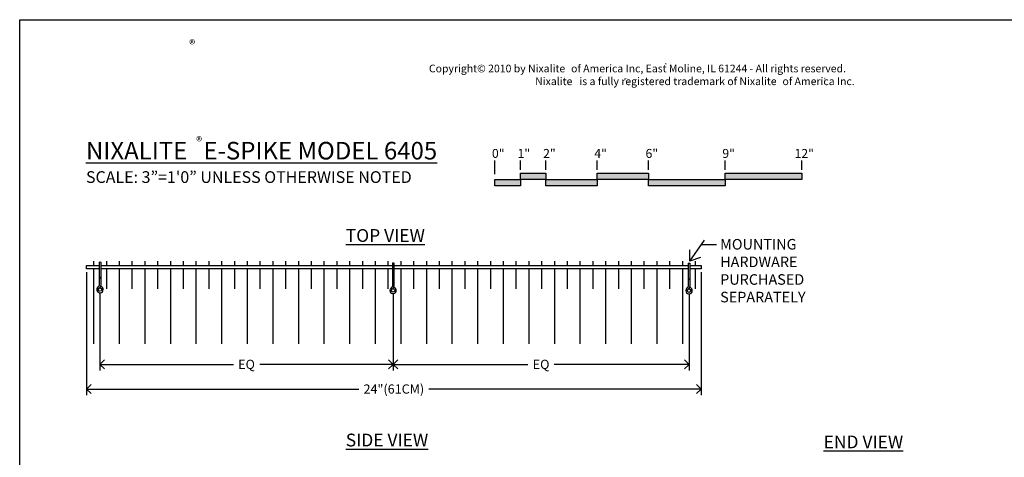
# Model space of a CAD drawing. Units: inches. Extents: x 0 to 64, y 0 to 40.
# Drawn here: x 0 to 38.5, y 22.9 to 40 of the extents above; entities that cross this region are included whole.
import ezdxf

# ---------------------------------------------------------------- set-up
doc = ezdxf.new("R2010")
doc.units = ezdxf.units.IN
doc.header["$LTSCALE"] = 6
doc.header["$MEASUREMENT"] = 0
doc.layers.get('0').update_dxf_attribs({"linetype": 'CONTINUOUS'})
doc.layers.get('Defpoints').update_dxf_attribs({"linetype": 'CONTINUOUS'})
for name, color, linetype in [('DIMS', 1, 'CONTINUOUS'), ('OBJ-2', 6, 'CONTINUOUS'), ('OBJ-3', 4, 'CONTINUOUS'), ('TEXT', 7, 'CONTINUOUS'), ('TTLB', 5, 'CONTINUOUS')]:
    doc.layers.add(name, color=color, linetype=linetype)
doc.styles.get("Standard").update_dxf_attribs({"font": 'ARIAL.TTF'})
doc.dimstyles.get("Standard").update_dxf_attribs({"dimtxt": 0.18, "dimasz": 0.18, "dimexe": 0.18, "dimexo": 0.0625, "dimgap": 0.09, "dimtad": 0, "dimtih": 1, "dimtoh": 1, "dimdec": 4, "dimzin": 0, "dimdsep": 46, "dimtxsty": 'Standard', "dimcen": 0.09, "dimadec": 0, "dimazin": 0, "dimtfac": 1, "dimtdec": 4, "dimtofl": 0, "dimtmove": 0, "dimatfit": 3, "dimfxl": 1, "dimtolj": 1, "dimtzin": 0, "dimarcsym": 0})

# ---------------------------------------------------------------- blocks, each defined once
blk = doc.blocks.new('_Open90')
at = {"color": 0, "linetype": 'ByBlock', "lineweight": -2}
for p, q in [((0, 0), (-1, 0)), ((-0.5, 0.5), (0, 0)), ((0, 0), (-0.5, -0.5))]:
    blk.add_line(p, q, dxfattribs=at)
blk = doc.blocks.new('*D2')
at = {"layer": 'Defpoints', "color": 0}
for p in [(3.137, 29.456), (14.588, 29.422), (14.588, 26.534)]:
    blk.add_point(p, dxfattribs=at)
at = {"layer": 'DIMS', "color": 0}
for p, q in [((3.137, 29.331), (3.137, 26.294)), ((14.588, 29.297), (14.588, 26.294)), ((3.497, 26.534), (8.348, 26.534)), ((14.228, 26.534), (9.377, 26.534))]:
    blk.add_line(p, q, dxfattribs=at)
at = {"layer": 'DIMS', "color": 0, "xscale": 0.36, "yscale": 0.36, "zscale": 0.36, "rotation": 180}
blk.add_blockref('_Open90', (3.137, 26.534), dxfattribs=at)
at = {"layer": 'DIMS', "color": 0, "xscale": 0.36, "yscale": 0.36, "zscale": 0.36}
blk.add_blockref('_Open90', (14.588, 26.534), dxfattribs=at)
at = {"layer": 'DIMS', "color": 0, "insert": (8.862, 26.534), "char_height": 0.36, "attachment_point": 5}
blk.add_mtext('\\A1;EQ', dxfattribs=at)
blk = doc.blocks.new('*D3')
at = {"layer": 'Defpoints', "color": 0}
for p in [(14.588, 29.422), (26.15, 29.414), (26.15, 26.534)]:
    blk.add_point(p, dxfattribs=at)
at = {"layer": 'DIMS', "color": 0}
for p, q in [((14.588, 29.297), (14.588, 26.294)), ((26.15, 29.289), (26.15, 26.294)), ((14.948, 26.534), (19.855, 26.534)), ((25.79, 26.534), (20.883, 26.534))]:
    blk.add_line(p, q, dxfattribs=at)
at = {"layer": 'DIMS', "color": 0, "xscale": 0.36, "yscale": 0.36, "zscale": 0.36, "rotation": 180}
blk.add_blockref('_Open90', (14.588, 26.534), dxfattribs=at)
at = {"layer": 'DIMS', "color": 0, "xscale": 0.36, "yscale": 0.36, "zscale": 0.36}
blk.add_blockref('_Open90', (26.15, 26.534), dxfattribs=at)
at = {"layer": 'DIMS', "color": 0, "insert": (20.369, 26.534), "char_height": 0.36, "attachment_point": 5}
blk.add_mtext('\\A1;EQ', dxfattribs=at)
blk = doc.blocks.new('*D4')
at = {"layer": 'Defpoints', "color": 0}
for p in [(2.616, 30.261), (26.616, 30.261), (26.616, 25.571)]:
    blk.add_point(p, dxfattribs=at)
at = {"layer": 'DIMS', "color": 0}
for p, q in [((2.616, 30.136), (2.616, 25.331)), ((26.616, 30.136), (26.616, 25.331)), ((2.976, 25.571), (13.245, 25.571)), ((26.256, 25.571), (15.987, 25.571))]:
    blk.add_line(p, q, dxfattribs=at)
at = {"layer": 'DIMS', "color": 0, "xscale": 0.36, "yscale": 0.36, "zscale": 0.36, "rotation": 180}
blk.add_blockref('_Open90', (2.616, 25.571), dxfattribs=at)
at = {"layer": 'DIMS', "color": 0, "xscale": 0.36, "yscale": 0.36, "zscale": 0.36}
blk.add_blockref('_Open90', (26.616, 25.571), dxfattribs=at)
at = {"layer": 'DIMS', "color": 0, "insert": (14.616, 25.571), "char_height": 0.36, "attachment_point": 5}
blk.add_mtext('\\A1;24"(61CM)', dxfattribs=at)

msp = doc.modelspace()

# ---------------------------------------------------------------- hatches: boundary and pattern name
at = {"layer": 'TEXT'}
h = msp.add_hatch(color=256, dxfattribs=at)
h.paths.add_polyline_path([(19.5588, 33.7534), (18.5588, 33.7534), (18.5588, 33.5034), (19.5588, 33.5034)])
h.paths.add_polyline_path([(20.5588, 34.0034), (19.5588, 34.0034), (19.5588, 33.7534), (20.5588, 33.7534)])
h.paths.add_polyline_path([(22.5588, 33.7534), (20.5588, 33.7534), (20.5588, 33.5034), (22.5588, 33.5034)])
h.paths.add_polyline_path([(24.5588, 34.0034), (22.5588, 34.0034), (22.5588, 33.7534), (24.5588, 33.7534)])
h.paths.add_polyline_path([(27.5588, 33.7534), (24.5588, 33.7534), (24.5588, 33.5034), (27.5588, 33.5034)])
h.paths.add_polyline_path([(30.5588, 34.0034), (27.5588, 34.0034), (27.5588, 33.7534), (30.5588, 33.7534)])

# ---------------------------------------------------------------- linework, layer by layer
at = {"layer": 'OBJ-2'}
for points in [[(3.1065, 30.5206), (3.1065, 29.6167)], [(3.1671, 30.5206), (3.1671, 29.6165)], [(14.5579, 30.4868), (14.5579, 29.5829)], [(14.6185, 30.4868), (14.6185, 29.5827)], [(26.1193, 30.4782), (26.1193, 29.5743)], [(26.1799, 30.4782), (26.1799, 29.5742)]]:
    msp.add_lwpolyline(points, dxfattribs=at)
for points in [[(3.075, 29.5652, 0.2629153), (3.1065, 29.6167, 0.2756912)], [(3.1067, 29.5158, 0.2756912), (3.1671, 29.6165, -897.6697604)], [(14.5263, 29.5313, 0.2629153), (14.5579, 29.5829, 0.2756912)], [(14.5581, 29.482, 0.2756912), (14.6185, 29.5827, -897.6697604)], [(26.0878, 29.5228, 0.2629153), (26.1193, 29.5743, 0.2756912)], [(26.1195, 29.4734, 0.2756912), (26.1799, 29.5742, -897.6697604)]]:
    msp.add_lwpolyline(points, format="xyb", dxfattribs=at)
for centre in [(3.1368, 29.456), (14.5882, 29.4221), (26.1496, 29.4136)]:
    msp.add_circle(centre, 0.067, dxfattribs=at)
for centre in [(3.1368, 29.456), (14.5882, 29.4221), (26.1496, 29.4136)]:
    msp.add_arc(centre, 0.1255, 119.22963, 78.99944, dxfattribs=at)
at = {"layer": 'OBJ-2', "extrusion": (0, 0, -1)}
for centre in [(3.1368, 30.5206), (14.5882, 30.4868), (26.1496, 30.4782)]:
    msp.add_ellipse(centre, major_axis=(-0.0303, 0), ratio=0.4577238, start_param=0, end_param=3.1415927, dxfattribs=at)
for centre in [(3.1368, 29.9138), (14.5882, 29.88), (26.1496, 29.8714)]:
    msp.add_ellipse(centre, major_axis=(-0.0206, 0), ratio=0.6890459, dxfattribs=at)
at = {"layer": 'OBJ-3'}
for points in [[(3.1065, 30.2614), (2.616, 30.2614), (2.616, 30.3918), (3.1065, 30.3918)], [(2.8868, 30.5699), (2.8868, 30.3918)], [(3.1671, 30.3918), (14.5579, 30.3918)], [(3.3868, 30.5699), (3.3868, 30.3918)], [(3.8868, 30.5699), (3.8868, 30.3918)], [(4.3868, 30.5699), (4.3868, 30.3918)], [(4.8868, 30.5699), (4.8868, 30.3918)], [(5.3868, 30.5699), (5.3868, 30.3918)], [(5.8868, 30.5699), (5.8868, 30.3918)], [(6.3868, 30.5699), (6.3868, 30.3918)], [(6.8868, 30.5699), (6.8868, 30.3918)], [(7.3868, 30.5699), (7.3868, 30.3918)], [(7.8868, 30.5699), (7.8868, 30.3918)], [(8.3868, 30.5699), (8.3868, 30.3918)], [(8.8868, 30.5699), (8.8868, 30.3918)], [(9.3868, 30.5699), (9.3868, 30.3918)], [(9.8868, 30.5699), (9.8868, 30.3918)], [(10.3868, 30.5699), (10.3868, 30.3918)], [(10.8868, 30.5699), (10.8868, 30.3918)], [(11.3868, 30.5699), (11.3868, 30.3918)], [(11.8868, 30.5699), (11.8868, 30.3918)], [(12.3868, 30.5699), (12.3868, 30.3918)], [(12.8868, 30.5699), (12.8868, 30.3918)], [(13.3868, 30.5699), (13.3868, 30.3918)], [(13.8868, 30.5699), (13.8868, 30.3918)], [(14.3868, 30.5699), (14.3868, 30.3918)], [(14.6185, 30.3918), (26.1193, 30.3918)], [(14.8868, 30.5699), (14.8868, 30.3918)], [(15.3868, 30.5699), (15.3868, 30.3918)], [(15.8868, 30.5699), (15.8868, 30.3918)], [(16.3868, 30.5699), (16.3868, 30.3918)], [(16.8868, 30.5699), (16.8868, 30.3918)], [(17.3868, 30.5699), (17.3868, 30.3918)], [(17.8868, 30.5699), (17.8868, 30.3918)], [(18.3868, 30.5699), (18.3868, 30.3918)], [(18.8868, 30.5699), (18.8868, 30.3918)], [(19.3868, 30.5699), (19.3868, 30.3918)], [(19.8868, 30.5699), (19.8868, 30.3918)], [(20.3868, 30.5699), (20.3868, 30.3918)], [(20.8868, 30.5699), (20.8868, 30.3918)], [(21.3868, 30.5699), (21.3868, 30.3918)], [(21.8868, 30.5699), (21.8868, 30.3918)], [(22.3868, 30.5699), (22.3868, 30.3918)], [(22.8868, 30.5699), (22.8868, 30.3918)], [(23.3868, 30.5699), (23.3868, 30.3918)], [(23.8868, 30.5699), (23.8868, 30.3918)], [(24.3868, 30.5699), (24.3868, 30.3918)], [(24.8868, 30.5699), (24.8868, 30.3918)], [(25.3868, 30.5699), (25.3868, 30.3918)], [(25.8868, 30.5699), (25.8868, 30.3918)], [(26.1799, 30.3918), (26.616, 30.3918), (26.616, 30.2614), (26.1799, 30.2614)], [(26.3868, 30.5699), (26.3868, 30.3918)], [(2.8868, 30.2614), (2.8868, 27.3368)], [(14.5579, 30.2614), (3.1671, 30.2614)], [(3.3868, 30.2614), (3.3868, 29.4868)], [(3.8868, 30.2614), (3.8868, 27.3368)], [(4.3868, 30.2614), (4.3868, 29.4868)], [(4.8868, 30.2614), (4.8868, 27.3368)], [(5.3868, 30.2614), (5.3868, 29.4868)], [(5.8868, 30.2614), (5.8868, 27.3368)], [(6.3868, 30.2614), (6.3868, 29.4868)], [(6.8868, 30.2614), (6.8868, 27.3368)], [(7.3868, 30.2614), (7.3868, 29.4868)], [(7.8868, 30.2614), (7.8868, 27.3368)], [(8.3868, 30.2614), (8.3868, 29.4868)], [(8.8868, 30.2614), (8.8868, 27.3368)], [(9.3868, 30.2614), (9.3868, 29.4868)], [(9.8868, 30.2614), (9.8868, 27.3368)], [(10.3868, 30.2614), (10.3868, 29.4868)], [(10.8868, 30.2614), (10.8868, 27.3368)], [(11.3868, 30.2614), (11.3868, 29.4868)], [(11.8868, 30.2614), (11.8868, 27.3368)], [(12.3868, 30.2614), (12.3868, 29.4868)], [(12.8868, 30.2614), (12.8868, 27.3368)], [(13.3868, 30.2614), (13.3868, 29.4868)], [(13.8868, 30.2614), (13.8868, 27.3368)], [(14.3868, 30.2614), (14.3868, 29.4868)], [(26.1193, 30.2614), (14.6185, 30.2614)], [(14.8868, 30.2614), (14.8868, 27.3368)], [(15.3868, 30.2614), (15.3868, 29.4868)], [(15.8868, 30.2614), (15.8868, 27.3368)], [(16.3868, 30.2614), (16.3868, 29.4868)], [(16.8868, 30.2614), (16.8868, 27.3368)], [(17.3868, 30.2614), (17.3868, 29.4868)], [(17.8868, 30.2614), (17.8868, 27.3368)], [(18.3868, 30.2614), (18.3868, 29.4868)], [(18.8868, 30.2614), (18.8868, 27.3368)], [(19.3868, 30.2614), (19.3868, 29.4868)], [(19.8868, 30.2614), (19.8868, 27.3368)], [(20.3868, 30.2614), (20.3868, 29.4868)], [(20.8868, 30.2614), (20.8868, 27.3368)], [(21.3868, 30.2614), (21.3868, 29.4868)], [(21.8868, 30.2614), (21.8868, 27.3368)], [(22.3868, 30.2614), (22.3868, 29.4868)], [(22.8868, 30.2614), (22.8868, 27.3368)], [(23.3868, 30.2614), (23.3868, 29.4868)], [(23.8868, 30.2614), (23.8868, 27.3368)], [(24.3868, 30.2614), (24.3868, 29.4868)], [(24.8868, 30.2614), (24.8868, 27.3368)], [(25.3868, 30.2614), (25.3868, 29.4868)], [(25.8868, 30.2614), (25.8868, 27.3368)], [(26.3868, 30.2614), (26.3868, 29.4868)]]:
    msp.add_lwpolyline(points, dxfattribs=at)
at = {"layer": 'TEXT'}
for points in [[(18.5588, 33.9601), (18.5588, 34.5001)], [(19.5588, 34.1401), (19.5588, 34.5001)], [(20.5588, 34.1401), (20.5588, 34.5001)], [(22.5588, 34.1401), (22.5588, 34.5001)], [(24.5588, 34.1401), (24.5588, 34.5001)], [(27.5588, 34.1401), (27.5588, 34.5001)], [(30.5588, 34.1401), (30.5588, 34.5001)]]:
    msp.add_lwpolyline(points, dxfattribs=at)
for points in [[(19.5588, 33.7534), (19.5588, 34.0034), (20.5588, 34.0034), (20.5588, 33.7534)], [(22.5588, 33.7534), (22.5588, 34.0034), (24.5588, 34.0034), (24.5588, 33.7534)], [(27.5588, 33.7534), (27.5588, 34.0034), (30.5588, 34.0034), (30.5588, 33.7534)], [(18.5588, 33.5034), (18.5588, 33.7534), (19.5588, 33.7534), (19.5588, 33.5034)], [(20.5588, 33.5034), (20.5588, 33.7534), (22.5588, 33.7534), (22.5588, 33.5034)], [(24.5588, 33.5034), (24.5588, 33.7534), (27.5588, 33.7534), (27.5588, 33.5034)]]:
    msp.add_lwpolyline(points, close=True, dxfattribs=at)
at = {"layer": 'TTLB'}
msp.add_lwpolyline([(0, 40), (64, 40), (64, 0), (0, 0)], close=True, dxfattribs=at)

# ---------------------------------------------------------------- texts
at = {"layer": 'TEXT', "attachment_point": 1}
for s, insert, char_height, width in [('{\\fSwis721 BT|b1|i0|c0|p34;\\H0.5835x;®}', (6.6238, 39.2108), 0.6, 6.69833), ('\\pl7.196;{\\fSwis721 BT|b0|i0|c0|p34;\\H0.6667x;Copyright© 2010 by Nixalite\\H0.5x;   \\C49;\\c2039586;  \\H2x;\\C256;of America Inc, East Moline, IL 61244 - All rights reserved.\\P\\pl0.7312;                                                                             Nixalite\\H0.5x;      \\H2x;is a fully registered trademark of Nixalite\\H0.5x;     \\H2x;of America Inc.}', (12.7486, 38.2438), 0.45, 23.862614), ('{\\fSwis721 BT|b1|i0|c0|p34;\\H0.5835x;®}', (25.2029, 38.2973), 0.2, 2.232777), ('{\\fSwis721 BT|b1|i0|c0|p34;\\H0.5835x;®}', (23.6281, 37.7312), 0.2, 2.232777), ('{\\fSwis721 BT|b1|i0|c0|p34;\\H0.5835x;®}', (31.4116, 37.7312), 0.2, 2.232777), ('{\\fSwis721 BT|b1|i0|c0|p34;\\H0.5835x;®}', (6.8956, 35.4238), 0.6, 6.69833), ("{\\fSwis721 BT|b1|i0|c0|p34;\\H1.375x;\\LNIXALITE   E-SPIKE MODEL 6405\\H0.9999x;\\P\\fSwis721 BT|b0|i0|c0|p34;\\H0.6667x;\\lSCALE: 3”=1'0” UNLESS OTHERWISE NOTED}", (2.5901, 35.2263), 0.5, 15.612405), ('{\\fSwis721 BT|b1|i0|c0|p34;\\H1.167x;0"}', (18.449, 34.9493), 0.3, 7.211996), ('{\\fSwis721 BT|b1|i0|c0|p34;\\H1.167x;1"}', (19.449, 34.9493), 0.3, 7.211996), ('{\\fSwis721 BT|b1|i0|c0|p34;\\H1.167x;2"}', (20.449, 34.9493), 0.3, 7.211996), ('{\\fSwis721 BT|b1|i0|c0|p34;\\H1.167x;4"}', (22.449, 34.9493), 0.3, 7.211996), ('{\\fSwis721 BT|b1|i0|c0|p34;\\H1.167x;6"}', (24.449, 34.9493), 0.3, 7.211996), ('{\\fSwis721 BT|b1|i0|c0|p34;\\H1.167x;9"}', (27.449, 34.9493), 0.3, 7.211996), ('{\\fSwis721 BT|b1|i0|c0|p34;\\H1.167x;12"}', (30.2713, 34.9493), 0.3, 7.211996), ('{\\fSwis721 BT|b1|i0|c0|p34;\\LTOP VIEW }', (12.7372, 31.8189), 0.5, 12.019994), ('{\\fSwis721 BT|b0|i0|c0|p34;\\H0.9167x;MOUNTING HARDWARE PURCHASED SEPARATELY}', (27.364, 31.4321), 0.45, 4.927047), ('{\\fSwis721 BT|b1|i0|c0|p34;\\LSIDE VIEW }', (12.7372, 23.8271), 0.5, 12.019994), ('{\\fSwis721 BT|b1|i0|c0|p34;\\LEND VIEW}', (31.4055, 23.7538), 0.5, 12.019994)]:
    msp.add_mtext(s, dxfattribs=dict(at, insert=insert, char_height=char_height, width=width))

# ---------------------------------------------------------------- dimensions: what is measured, and where the dimension line sits
at = {"layer": 'DIMS'}
for base, p1, p2, text, picture, middle in [((26.616, 25.5712), (2.616, 30.2614), (26.616, 30.2614), '24"(61CM)', '*D4', (14.616, 25.5712)), ((14.5882, 26.5345), (3.1368, 29.456), (14.5882, 29.4221), 'EQ', '*D2', (8.8625, 26.5345)), ((26.1496, 26.5345), (14.5882, 29.4221), (26.1496, 29.4136), 'EQ', '*D3', (20.3689, 26.5345))]:
    dim = msp.add_linear_dim(base=base, p1=p1, p2=p2, text=text, dimstyle='Standard', override={"dimscale": 2, "dimexe": 0.12, "dimtih": 0, "dimtoh": 0, "dimdec": 3, "dimlunit": 4, "dimblk": 'Open90', "dimtdec": 3, "dimtmove": 1, "dimldrblk": 'Open90'}, dxfattribs=at)
    dim.commit()
    dim.dimension.update_dxf_attribs({"geometry": picture, "text_midpoint": middle})

# ---------------------------------------------------------------- leaders
at = {"layer": 'TEXT'}
msp.add_leader([(26.1812, 30.5674), (26.6391, 31.2154), (27.2159, 31.2154)], dimstyle='Standard', override={"dimscale": 2, "dimexe": 0.12, "dimdec": 3, "dimlunit": 4, "dimtdec": 3, "dimtmove": 1, "dimatfit": 0, "dimldrblk": 'Open90'}, dxfattribs=at)

doc.saveas('drawing.dxf')
